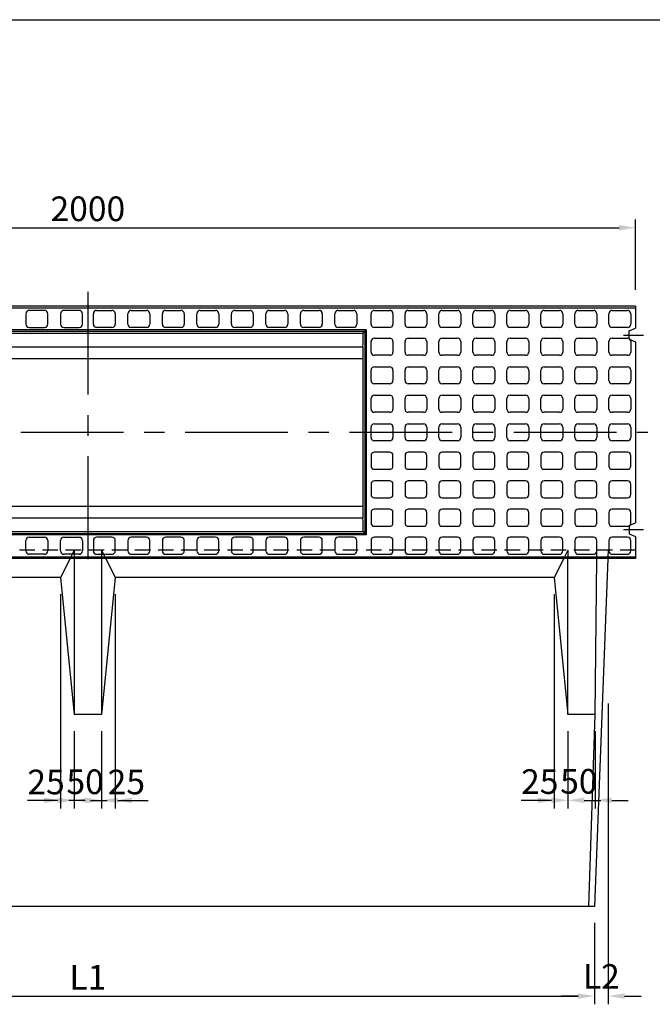
# Model space of a CAD drawing. Extents: x -101 to 16313, y -9766 to 5524.
# Drawn here: x 3649 to 4804, y -2628 to -831 of the extents above; entities that cross this region are included whole.
import ezdxf

# ---------------------------------------------------------------- set-up
doc = ezdxf.new("R2010")
doc.units = 0
doc.header["$LTSCALE"] = 150
doc.header["$MEASUREMENT"] = 0
for name, pattern in [('CENTER', [2, 1.25, -0.25, 0.25, -0.25]), ('DASHED', [0.75, 0.5, -0.25]), ('HIDDEN', [0.375, 0.25, -0.125])]:
    doc.linetypes.add(name, pattern=pattern)
doc.layers.get('Defpoints').update_dxf_attribs({"linetype": 'CONTINUOUS'})
for name, color, linetype in [('1HASEN', 5, 'CENTER'), ('HAIKIN', 2, 'CONTINUOUS'), ('HASEN', 4, 'HIDDEN'), ('SEIHIN', 3, 'CONTINUOUS'), ('SUNPOU', 1, 'CONTINUOUS'), ('点線', 4, 'DASHED')]:
    doc.layers.add(name, color=color, linetype=linetype)
doc.styles.get("Standard").update_dxf_attribs({"font": 'TXT.shx', "width": 0.8, "bigfont": 'BIGFONT.shx'})
doc.dimstyles.get("Standard").update_dxf_attribs({"dimtxt": 0.18, "dimasz": 0.18, "dimexe": 0.18, "dimexo": 0.0625, "dimgap": 0.09, "dimtad": 0, "dimtih": 1, "dimtoh": 1, "dimdec": 4, "dimzin": 0, "dimdsep": 46, "dimtxsty": 'STANDARD', "dimcen": 0.09, "dimadec": 0, "dimazin": 0, "dimtfac": 1, "dimtdec": 4, "dimtofl": 0, "dimtmove": 0, "dimatfit": 3, "dimfxl": 1, "dimtolj": 1, "dimtzin": 0, "dimarcsym": 0})

# ---------------------------------------------------------------- blocks, each defined once
blk = doc.blocks.new('SA3')
at = {"layer": 'HAIKIN'}
blk.add_line((0, 272), (383, 272), dxfattribs=at)
blk = doc.blocks.new('*D76')
at = {"layer": 'Defpoints', "color": 0, "transparency": 16777216}
for p in [(4773.8, -1210.8), (2773.8, -1354.2), (4773.8, -1354.2)]:
    blk.add_point(p, dxfattribs=at)
at = {"layer": 'SUNPOU', "color": 0, "lineweight": -2, "transparency": 16777216}
for p, q in [((2773.8, -1324.2), (2773.8, -1195.8)), ((4773.8, -1324.2), (4773.8, -1195.8)), ((2803.8, -1210.8), (4743.8, -1210.8))]:
    blk.add_line(p, q, dxfattribs=at)
at = {"layer": 'SUNPOU', "color": 0, "transparency": 16777216}
for points in [[(2803.8, -1205.8), (2803.8, -1215.8), (2773.8, -1210.8)], [(4743.8, -1205.8), (4743.8, -1215.8), (4773.8, -1210.8)]]:
    blk.add_solid(points, dxfattribs=at)
at = {"layer": 'SUNPOU', "color": 0, "transparency": 16777216, "insert": (3773.8, -1176.3), "char_height": 45, "attachment_point": 5}
blk.add_mtext('\\A1;2000', dxfattribs=at)
blk = doc.blocks.new('*D100')
at = {"layer": 'Defpoints', "color": 0, "transparency": 16777216}
for p in [(3748.8, -2099.2), (3798.8, -2099.2), (3798.8, -2255.7)]:
    blk.add_point(p, dxfattribs=at)
at = {"layer": 'SUNPOU', "color": 0, "lineweight": -2, "transparency": 16777216}
for p, q in [((3748.8, -2129.2), (3748.8, -2270.7)), ((3798.8, -2129.2), (3798.8, -2270.7)), ((3718.8, -2255.7), (3688.8, -2255.7)), ((3828.8, -2255.7), (3858.8, -2255.7))]:
    blk.add_line(p, q, dxfattribs=at)
at = {"layer": 'SUNPOU', "color": 0, "transparency": 16777216}
for points in [[(3718.8, -2250.7), (3718.8, -2260.7), (3748.8, -2255.7)], [(3828.8, -2250.7), (3828.8, -2260.7), (3798.8, -2255.7)]]:
    blk.add_solid(points, dxfattribs=at)
at = {"layer": 'SUNPOU', "color": 0, "transparency": 16777216, "insert": (3768.8, -2221.8), "char_height": 45, "attachment_point": 5}
blk.add_mtext('\\A1;50', dxfattribs=at)
blk = doc.blocks.new('*D101')
at = {"layer": 'Defpoints', "color": 0, "transparency": 16777216}
for p in [(3823.8, -1849.2), (3798.8, -2099.2), (3823.8, -2255.7)]:
    blk.add_point(p, dxfattribs=at)
at = {"layer": 'SUNPOU', "color": 0, "lineweight": -2, "transparency": 16777216}
for p, q in [((3823.8, -1879.2), (3823.8, -2270.7)), ((3798.8, -2129.2), (3798.8, -2270.7)), ((3768.8, -2255.7), (3738.8, -2255.7)), ((3853.8, -2255.7), (3883.8, -2255.7))]:
    blk.add_line(p, q, dxfattribs=at)
at = {"layer": 'SUNPOU', "color": 0, "transparency": 16777216}
for points in [[(3768.8, -2250.7), (3768.8, -2260.7), (3798.8, -2255.7)], [(3853.8, -2250.7), (3853.8, -2260.7), (3823.8, -2255.7)]]:
    blk.add_solid(points, dxfattribs=at)
at = {"layer": 'SUNPOU', "color": 0, "transparency": 16777216, "insert": (3844.1, -2222.2), "char_height": 45, "attachment_point": 5}
blk.add_mtext('\\A1;25', dxfattribs=at)
blk = doc.blocks.new('*D102')
at = {"layer": 'Defpoints', "color": 0, "transparency": 16777216}
for p in [(3723.8, -1849.2), (3748.8, -2099.2), (3723.8, -2255.7)]:
    blk.add_point(p, dxfattribs=at)
at = {"layer": 'SUNPOU', "color": 0, "lineweight": -2, "transparency": 16777216}
for p, q in [((3723.8, -1879.2), (3723.8, -2270.7)), ((3748.8, -2129.2), (3748.8, -2270.7)), ((3693.8, -2255.7), (3663.8, -2255.7)), ((3778.8, -2255.7), (3808.8, -2255.7))]:
    blk.add_line(p, q, dxfattribs=at)
at = {"layer": 'SUNPOU', "color": 0, "transparency": 16777216}
for points in [[(3693.8, -2250.7), (3693.8, -2260.7), (3723.8, -2255.7)], [(3778.8, -2250.7), (3778.8, -2260.7), (3748.8, -2255.7)]]:
    blk.add_solid(points, dxfattribs=at)
at = {"layer": 'SUNPOU', "color": 0, "transparency": 16777216, "insert": (3697.5, -2222.2), "char_height": 45, "attachment_point": 5}
blk.add_mtext('\\A1;25', dxfattribs=at)
blk = doc.blocks.new('*D103')
at = {"layer": 'Defpoints', "color": 0, "transparency": 16777216}
for p in [(4650.2, -2099.2), (4700.2, -2099.2), (4700.2, -2255.7)]:
    blk.add_point(p, dxfattribs=at)
at = {"layer": 'SUNPOU', "color": 0, "lineweight": -2, "transparency": 16777216}
for p, q in [((4650.2, -2129.2), (4650.2, -2270.7)), ((4700.2, -2129.2), (4700.2, -2270.7)), ((4620.2, -2255.7), (4590.2, -2255.7)), ((4730.2, -2255.7), (4760.2, -2255.7))]:
    blk.add_line(p, q, dxfattribs=at)
at = {"layer": 'SUNPOU', "color": 0, "transparency": 16777216}
for points in [[(4620.2, -2250.7), (4620.2, -2260.7), (4650.2, -2255.7)], [(4730.2, -2250.7), (4730.2, -2260.7), (4700.2, -2255.7)]]:
    blk.add_solid(points, dxfattribs=at)
at = {"layer": 'SUNPOU', "color": 0, "transparency": 16777216, "insert": (4670.2, -2221), "char_height": 45, "attachment_point": 5}
blk.add_mtext('\\A1;50', dxfattribs=at)
blk = doc.blocks.new('*D104')
at = {"layer": 'Defpoints', "color": 0, "transparency": 16777216}
for p in [(4625.2, -1849.2), (4650.2, -2099.2), (4625.2, -2255.7)]:
    blk.add_point(p, dxfattribs=at)
at = {"layer": 'SUNPOU', "color": 0, "lineweight": -2, "transparency": 16777216}
for p, q in [((4625.2, -1879.2), (4625.2, -2270.7)), ((4650.2, -2129.2), (4650.2, -2270.7)), ((4595.2, -2255.7), (4565.2, -2255.7)), ((4680.2, -2255.7), (4710.2, -2255.7))]:
    blk.add_line(p, q, dxfattribs=at)
at = {"layer": 'SUNPOU', "color": 0, "transparency": 16777216}
for points in [[(4595.2, -2250.7), (4595.2, -2260.7), (4625.2, -2255.7)], [(4680.2, -2250.7), (4680.2, -2260.7), (4650.2, -2255.7)]]:
    blk.add_solid(points, dxfattribs=at)
at = {"layer": 'SUNPOU', "color": 0, "transparency": 16777216, "insert": (4598.9, -2221.5), "char_height": 45, "attachment_point": 5}
blk.add_mtext('\\A1;25', dxfattribs=at)
blk = doc.blocks.new('*D105')
at = {"layer": 'Defpoints', "color": 0, "transparency": 16777216}
for p in [(2848.8, -2449.2), (4698.8, -2449.2), (4698.8, -2612.9)]:
    blk.add_point(p, dxfattribs=at)
at = {"layer": 'SUNPOU', "color": 0, "lineweight": -2, "transparency": 16777216}
for p, q in [((2848.8, -2479.2), (2848.8, -2627.9)), ((4698.8, -2479.2), (4698.8, -2627.9)), ((2878.8, -2612.9), (4668.8, -2612.9))]:
    blk.add_line(p, q, dxfattribs=at)
at = {"layer": 'SUNPOU', "color": 0, "transparency": 16777216}
for points in [[(2878.8, -2607.9), (2878.8, -2617.9), (2848.8, -2612.9)], [(4668.8, -2607.9), (4668.8, -2617.9), (4698.8, -2612.9)]]:
    blk.add_solid(points, dxfattribs=at)
at = {"layer": 'SUNPOU', "color": 0, "transparency": 16777216, "insert": (3773.8, -2578.4), "char_height": 45, "attachment_point": 5}
blk.add_mtext('\\A1;L1', dxfattribs=at)
blk = doc.blocks.new('*D107')
at = {"layer": 'Defpoints', "color": 0, "transparency": 16777216}
for p in [(4723.8, -2049.2), (4698.8, -2449.2), (4698.8, -2612.9)]:
    blk.add_point(p, dxfattribs=at)
at = {"layer": 'SUNPOU', "color": 0, "lineweight": -2, "transparency": 16777216}
for p, q in [((4723.8, -2079.2), (4723.8, -2627.9)), ((4698.8, -2479.2), (4698.8, -2627.9)), ((4668.8, -2612.9), (4638.8, -2612.9)), ((4753.8, -2612.9), (4783.8, -2612.9))]:
    blk.add_line(p, q, dxfattribs=at)
at = {"layer": 'SUNPOU', "color": 0, "transparency": 16777216}
for points in [[(4668.8, -2607.9), (4668.8, -2617.9), (4698.8, -2612.9)], [(4753.8, -2607.9), (4753.8, -2617.9), (4723.8, -2612.9)]]:
    blk.add_solid(points, dxfattribs=at)
at = {"layer": 'SUNPOU', "color": 0, "transparency": 16777216, "insert": (4711.3, -2577.1), "char_height": 45, "attachment_point": 5}
blk.add_mtext('\\A1;L2', dxfattribs=at)

msp = doc.modelspace()

# ---------------------------------------------------------------- linework, layer by layer
at = {"layer": '1HASEN'}
for p, q in [((3773.84, -1327.91), (3773.84, -1840.45)), ((2751.35, -1584.18), (4796.33, -1584.18))]:
    msp.add_line(p, q, dxfattribs=at)
at = {"layer": '1HASEN', "ltscale": 40}
for p, q in [((4751.71, -1406.68), (4788.1, -1406.68)), ((4751.71, -1761.68), (4788.1, -1761.68))]:
    msp.add_line(p, q, dxfattribs=at)
at = {"layer": 'HASEN', "ltscale": 0.75}
msp.add_line((4773.84, -1799.18), (2773.84, -1799.18), dxfattribs=at)
at = {"layer": 'SEIHIN', "ltscale": 40}
for p, q in [((4773.84, -1354.18), (2773.84, -1354.18)), ((4773.84, -1354.18), (4773.84, -1394.18)), ((3267.96, -1399.33), (4279.72, -1399.33)), ((4276.4, -1403.48), (4279.72, -1399.33)), ((4279.72, -1399.33), (4279.72, -1769.03)), ((4761.84, -1399.18), (4773.84, -1394.18)), ((4761.84, -1414.18), (4761.84, -1399.18)), ((3271.28, -1403.48), (4276.4, -1403.48)), ((4761.84, -1414.18), (4773.84, -1419.18)), ((4773.84, -1419.18), (4773.84, -1749.18)), ((3271.84, -1428.18), (4275.84, -1428.18)), ((4275.84, -1428.18), (4275.84, -1740.18)), ((3271.84, -1449.18), (4275.84, -1449.18)), ((3271.84, -1719.18), (4275.84, -1719.18)), ((3271.84, -1740.18), (4275.84, -1740.18)), ((4761.84, -1754.18), (4773.84, -1749.18)), ((4761.84, -1754.18), (4761.84, -1769.18)), ((3267.96, -1769.03), (4279.72, -1769.03)), ((3271.28, -1764.88), (4276.4, -1764.88)), ((4276.4, -1764.88), (4279.72, -1769.03)), ((4761.84, -1769.18), (4773.84, -1774.18)), ((4773.84, -1774.18), (4773.84, -1814.18)), ((4773.84, -1814.18), (2773.84, -1814.18)), ((3741.34, -1814.18), (3723.84, -1849.18)), ((3748.84, -1814.18), (3748.84, -2099.18)), ((3798.84, -1814.18), (3798.84, -2099.18)), ((3806.34, -1814.18), (3823.84, -1849.18)), ((4642.73, -1814.18), (4625.23, -1849.18)), ((4650.23, -2099.18), (4650.23, -1814.18)), ((4723.26, -1814.18), (4698.84, -2449.18)), ((4700.23, -2099.18), (4702.99, -1814.18)), ((3723.84, -1849.18), (2922.45, -1849.18)), ((3723.84, -1849.18), (3748.84, -2099.18)), ((3823.84, -1849.18), (3798.84, -2099.18)), ((4625.23, -1849.18), (3823.84, -1849.18)), ((4625.23, -1849.18), (4650.23, -2099.18)), ((3798.84, -2099.18), (3748.84, -2099.18)), ((4700.23, -2099.18), (4650.23, -2099.18)), ((4688.34, -2449.18), (4700.23, -2099.18)), ((4698.84, -2449.18), (2848.84, -2449.18))]:
    msp.add_line(p, q, dxfattribs=at)
for centre, start, end in [((3934.29, -1408.08), 356.63207, 0.77035), ((3934.29, -1760.28), 359.22965, 3.36793)]:
    msp.add_arc(centre, 342.14, start, end, dxfattribs=at)
at = {"layer": 'SUNPOU', "ltscale": 40}
for p, q in [((2773.84, -1357.18), (4773.84, -1357.18)), ((3694.84, -1361.68), (3666.84, -1361.68)), ((3757.84, -1361.68), (3729.84, -1361.68)), ((3789.84, -1361.68), (3817.84, -1361.68)), ((3852.84, -1361.68), (3880.84, -1361.68)), ((3915.84, -1361.68), (3943.84, -1361.68)), ((3978.84, -1361.68), (4006.84, -1361.68)), ((4041.84, -1361.68), (4069.84, -1361.68)), ((4104.84, -1361.68), (4132.84, -1361.68)), ((4167.84, -1361.68), (4195.84, -1361.68)), ((4230.84, -1361.68), (4258.84, -1361.68)), ((4296.84, -1361.68), (4324.84, -1361.68)), ((4358.84, -1361.68), (4386.84, -1361.68)), ((4420.84, -1361.68), (4448.84, -1361.68)), ((4482.84, -1361.68), (4510.84, -1361.68)), ((4544.84, -1361.68), (4572.84, -1361.68)), ((4606.84, -1361.68), (4634.84, -1361.68)), ((4668.84, -1361.68), (4696.84, -1361.68)), ((4730.84, -1361.68), (4758.84, -1361.68)), ((3660.84, -1367.68), (3660.84, -1386.68)), ((3700.84, -1386.68), (3700.84, -1367.68)), ((3723.84, -1367.68), (3723.84, -1386.68)), ((3763.84, -1386.68), (3763.84, -1367.68)), ((3783.84, -1386.68), (3783.84, -1367.68)), ((3823.84, -1367.68), (3823.84, -1386.68)), ((3846.84, -1386.68), (3846.84, -1367.68)), ((3886.84, -1367.68), (3886.84, -1386.68)), ((3909.84, -1386.68), (3909.84, -1367.68)), ((3949.84, -1367.68), (3949.84, -1386.68)), ((3972.84, -1386.68), (3972.84, -1367.68)), ((4012.84, -1367.68), (4012.84, -1386.68)), ((4035.84, -1386.68), (4035.84, -1367.68)), ((4075.84, -1367.68), (4075.84, -1386.68)), ((4098.84, -1386.68), (4098.84, -1367.68)), ((4138.84, -1367.68), (4138.84, -1386.68)), ((4161.84, -1386.68), (4161.84, -1367.68)), ((4201.84, -1367.68), (4201.84, -1386.68)), ((4224.84, -1386.68), (4224.84, -1367.68)), ((4264.84, -1367.68), (4264.84, -1386.68)), ((4290.84, -1386.68), (4290.84, -1367.68)), ((4330.84, -1367.68), (4330.84, -1386.68)), ((4352.84, -1386.68), (4352.84, -1367.68)), ((4392.84, -1367.68), (4392.84, -1386.68)), ((4414.84, -1386.68), (4414.84, -1367.68)), ((4454.84, -1367.68), (4454.84, -1386.68)), ((4476.84, -1386.68), (4476.84, -1367.68)), ((4516.84, -1367.68), (4516.84, -1386.68)), ((4538.84, -1386.68), (4538.84, -1367.68)), ((4578.84, -1367.68), (4578.84, -1386.68)), ((4600.84, -1386.68), (4600.84, -1367.68)), ((4640.84, -1367.68), (4640.84, -1386.68)), ((4662.84, -1386.68), (4662.84, -1367.68)), ((4702.84, -1367.68), (4702.84, -1386.68)), ((4724.84, -1386.68), (4724.84, -1367.68)), ((4764.84, -1367.68), (4764.84, -1386.68)), ((4281.72, -1397.33), (3265.96, -1397.33)), ((3666.84, -1392.68), (3694.84, -1392.68)), ((3729.84, -1392.68), (3757.84, -1392.68)), ((3817.84, -1392.68), (3789.84, -1392.68)), ((3880.84, -1392.68), (3852.84, -1392.68)), ((3943.84, -1392.68), (3915.84, -1392.68)), ((4006.84, -1392.68), (3978.84, -1392.68)), ((4069.84, -1392.68), (4041.84, -1392.68)), ((4132.84, -1392.68), (4104.84, -1392.68)), ((4195.84, -1392.68), (4167.84, -1392.68)), ((4258.84, -1392.68), (4230.84, -1392.68)), ((4279.72, -1399.33), (4281.72, -1397.33)), ((4281.72, -1397.33), (4281.72, -1771.03)), ((4324.84, -1392.68), (4296.84, -1392.68)), ((4386.84, -1392.68), (4358.84, -1392.68)), ((4448.84, -1392.68), (4420.84, -1392.68)), ((4510.84, -1392.68), (4482.84, -1392.68)), ((4572.84, -1392.68), (4544.84, -1392.68)), ((4634.84, -1392.68), (4606.84, -1392.68)), ((4696.84, -1392.68), (4668.84, -1392.68)), ((4758.84, -1392.68), (4730.84, -1392.68)), ((4290.84, -1437.68), (4290.84, -1418.68)), ((4296.84, -1412.68), (4324.84, -1412.68)), ((4330.84, -1418.68), (4330.84, -1437.68)), ((4352.84, -1437.68), (4352.84, -1418.68)), ((4358.84, -1412.68), (4386.84, -1412.68)), ((4392.84, -1418.68), (4392.84, -1437.68)), ((4414.84, -1437.68), (4414.84, -1418.68)), ((4420.84, -1412.68), (4448.84, -1412.68)), ((4454.84, -1418.68), (4454.84, -1437.68)), ((4476.84, -1437.68), (4476.84, -1418.68)), ((4482.84, -1412.68), (4510.84, -1412.68)), ((4516.84, -1418.68), (4516.84, -1437.68)), ((4538.84, -1437.68), (4538.84, -1418.68)), ((4544.84, -1412.68), (4572.84, -1412.68)), ((4578.84, -1418.68), (4578.84, -1437.68)), ((4600.84, -1437.68), (4600.84, -1418.68)), ((4606.84, -1412.68), (4634.84, -1412.68)), ((4640.84, -1418.68), (4640.84, -1437.68)), ((4662.84, -1437.68), (4662.84, -1418.68)), ((4668.84, -1412.68), (4696.84, -1412.68)), ((4702.84, -1418.68), (4702.84, -1437.68)), ((4724.84, -1437.68), (4724.84, -1418.68)), ((4730.84, -1412.68), (4758.84, -1412.68)), ((4764.84, -1418.68), (4764.84, -1437.68)), ((4324.84, -1443.68), (4296.84, -1443.68)), ((4386.84, -1443.68), (4358.84, -1443.68)), ((4448.84, -1443.68), (4420.84, -1443.68)), ((4510.84, -1443.68), (4482.84, -1443.68)), ((4572.84, -1443.68), (4544.84, -1443.68)), ((4634.84, -1443.68), (4606.84, -1443.68)), ((4696.84, -1443.68), (4668.84, -1443.68)), ((4758.84, -1443.68), (4730.84, -1443.68)), ((4290.84, -1489.68), (4290.84, -1470.68)), ((4296.84, -1464.68), (4324.84, -1464.68)), ((4330.84, -1470.68), (4330.84, -1489.68)), ((4352.84, -1489.68), (4352.84, -1470.68)), ((4358.84, -1464.68), (4386.84, -1464.68)), ((4392.84, -1470.68), (4392.84, -1489.68)), ((4414.84, -1489.68), (4414.84, -1470.68)), ((4420.84, -1464.68), (4448.84, -1464.68)), ((4454.84, -1470.68), (4454.84, -1489.68)), ((4476.84, -1489.68), (4476.84, -1470.68)), ((4482.84, -1464.68), (4510.84, -1464.68)), ((4516.84, -1470.68), (4516.84, -1489.68)), ((4538.84, -1489.68), (4538.84, -1470.68)), ((4544.84, -1464.68), (4572.84, -1464.68)), ((4578.84, -1470.68), (4578.84, -1489.68)), ((4600.84, -1489.68), (4600.84, -1470.68)), ((4606.84, -1464.68), (4634.84, -1464.68)), ((4640.84, -1470.68), (4640.84, -1489.68)), ((4662.84, -1489.68), (4662.84, -1470.68)), ((4668.84, -1464.68), (4696.84, -1464.68)), ((4702.84, -1470.68), (4702.84, -1489.68)), ((4724.84, -1489.68), (4724.84, -1470.68)), ((4730.84, -1464.68), (4758.84, -1464.68)), ((4764.84, -1470.68), (4764.84, -1489.68)), ((4324.84, -1495.68), (4296.84, -1495.68)), ((4386.84, -1495.68), (4358.84, -1495.68)), ((4448.84, -1495.68), (4420.84, -1495.68)), ((4510.84, -1495.68), (4482.84, -1495.68)), ((4572.84, -1495.68), (4544.84, -1495.68)), ((4634.84, -1495.68), (4606.84, -1495.68)), ((4696.84, -1495.68), (4668.84, -1495.68)), ((4758.84, -1495.68), (4730.84, -1495.68)), ((4290.84, -1541.68), (4290.84, -1522.68)), ((4296.84, -1516.68), (4324.84, -1516.68)), ((4330.84, -1522.68), (4330.84, -1541.68)), ((4352.84, -1541.68), (4352.84, -1522.68)), ((4358.84, -1516.68), (4386.84, -1516.68)), ((4392.84, -1522.68), (4392.84, -1541.68)), ((4414.84, -1541.68), (4414.84, -1522.68)), ((4420.84, -1516.68), (4448.84, -1516.68)), ((4454.84, -1522.68), (4454.84, -1541.68)), ((4476.84, -1541.68), (4476.84, -1522.68)), ((4482.84, -1516.68), (4510.84, -1516.68)), ((4516.84, -1522.68), (4516.84, -1541.68)), ((4538.84, -1541.68), (4538.84, -1522.68)), ((4544.84, -1516.68), (4572.84, -1516.68)), ((4578.84, -1522.68), (4578.84, -1541.68)), ((4600.84, -1541.68), (4600.84, -1522.68)), ((4606.84, -1516.68), (4634.84, -1516.68)), ((4640.84, -1522.68), (4640.84, -1541.68)), ((4662.84, -1541.68), (4662.84, -1522.68)), ((4668.84, -1516.68), (4696.84, -1516.68)), ((4702.84, -1522.68), (4702.84, -1541.68)), ((4724.84, -1541.68), (4724.84, -1522.68)), ((4730.84, -1516.68), (4758.84, -1516.68)), ((4764.84, -1522.68), (4764.84, -1541.68)), ((4324.84, -1547.68), (4296.84, -1547.68)), ((4386.84, -1547.68), (4358.84, -1547.68)), ((4448.84, -1547.68), (4420.84, -1547.68)), ((4510.84, -1547.68), (4482.84, -1547.68)), ((4572.84, -1547.68), (4544.84, -1547.68)), ((4634.84, -1547.68), (4606.84, -1547.68)), ((4696.84, -1547.68), (4668.84, -1547.68)), ((4758.84, -1547.68), (4730.84, -1547.68)), ((4290.84, -1593.68), (4290.84, -1574.68)), ((4296.84, -1568.68), (4324.84, -1568.68)), ((4330.84, -1574.68), (4330.84, -1593.68)), ((4352.84, -1593.68), (4352.84, -1574.68)), ((4358.84, -1568.68), (4386.84, -1568.68)), ((4392.84, -1574.68), (4392.84, -1593.68)), ((4414.84, -1593.68), (4414.84, -1574.68)), ((4420.84, -1568.68), (4448.84, -1568.68)), ((4454.84, -1574.68), (4454.84, -1593.68)), ((4476.84, -1593.68), (4476.84, -1574.68)), ((4482.84, -1568.68), (4510.84, -1568.68)), ((4516.84, -1574.68), (4516.84, -1593.68)), ((4538.84, -1593.68), (4538.84, -1574.68)), ((4544.84, -1568.68), (4572.84, -1568.68)), ((4578.84, -1574.68), (4578.84, -1593.68)), ((4600.84, -1593.68), (4600.84, -1574.68)), ((4606.84, -1568.68), (4634.84, -1568.68)), ((4640.84, -1574.68), (4640.84, -1593.68)), ((4662.84, -1593.68), (4662.84, -1574.68)), ((4668.84, -1568.68), (4696.84, -1568.68)), ((4702.84, -1574.68), (4702.84, -1593.68)), ((4724.84, -1593.68), (4724.84, -1574.68)), ((4730.84, -1568.68), (4758.84, -1568.68)), ((4764.84, -1574.68), (4764.84, -1593.68)), ((4324.84, -1599.68), (4296.84, -1599.68)), ((4386.84, -1599.68), (4358.84, -1599.68)), ((4448.84, -1599.68), (4420.84, -1599.68)), ((4510.84, -1599.68), (4482.84, -1599.68)), ((4572.84, -1599.68), (4544.84, -1599.68)), ((4634.84, -1599.68), (4606.84, -1599.68)), ((4696.84, -1599.68), (4668.84, -1599.68)), ((4758.84, -1599.68), (4730.84, -1599.68)), ((4290.84, -1626.68), (4290.84, -1645.68)), ((4324.84, -1620.68), (4296.84, -1620.68)), ((4330.84, -1645.68), (4330.84, -1626.68)), ((4352.84, -1626.68), (4352.84, -1645.68)), ((4386.84, -1620.68), (4358.84, -1620.68)), ((4392.84, -1645.68), (4392.84, -1626.68)), ((4414.84, -1626.68), (4414.84, -1645.68)), ((4448.84, -1620.68), (4420.84, -1620.68)), ((4454.84, -1645.68), (4454.84, -1626.68)), ((4476.84, -1626.68), (4476.84, -1645.68)), ((4510.84, -1620.68), (4482.84, -1620.68)), ((4516.84, -1645.68), (4516.84, -1626.68)), ((4538.84, -1626.68), (4538.84, -1645.68)), ((4572.84, -1620.68), (4544.84, -1620.68)), ((4578.84, -1645.68), (4578.84, -1626.68)), ((4600.84, -1626.68), (4600.84, -1645.68)), ((4634.84, -1620.68), (4606.84, -1620.68)), ((4640.84, -1645.68), (4640.84, -1626.68)), ((4662.84, -1626.68), (4662.84, -1645.68)), ((4696.84, -1620.68), (4668.84, -1620.68)), ((4702.84, -1645.68), (4702.84, -1626.68)), ((4724.84, -1626.68), (4724.84, -1645.68)), ((4758.84, -1620.68), (4730.84, -1620.68)), ((4764.84, -1645.68), (4764.84, -1626.68)), ((4296.84, -1651.68), (4324.84, -1651.68)), ((4358.84, -1651.68), (4386.84, -1651.68)), ((4420.84, -1651.68), (4448.84, -1651.68)), ((4482.84, -1651.68), (4510.84, -1651.68)), ((4544.84, -1651.68), (4572.84, -1651.68)), ((4606.84, -1651.68), (4634.84, -1651.68)), ((4668.84, -1651.68), (4696.84, -1651.68)), ((4730.84, -1651.68), (4758.84, -1651.68)), ((4290.84, -1678.68), (4290.84, -1697.68)), ((4324.84, -1672.68), (4296.84, -1672.68)), ((4330.84, -1697.68), (4330.84, -1678.68)), ((4352.84, -1678.68), (4352.84, -1697.68)), ((4386.84, -1672.68), (4358.84, -1672.68)), ((4392.84, -1697.68), (4392.84, -1678.68)), ((4414.84, -1678.68), (4414.84, -1697.68)), ((4448.84, -1672.68), (4420.84, -1672.68)), ((4454.84, -1697.68), (4454.84, -1678.68)), ((4476.84, -1678.68), (4476.84, -1697.68)), ((4510.84, -1672.68), (4482.84, -1672.68)), ((4516.84, -1697.68), (4516.84, -1678.68)), ((4538.84, -1678.68), (4538.84, -1697.68)), ((4572.84, -1672.68), (4544.84, -1672.68)), ((4578.84, -1697.68), (4578.84, -1678.68)), ((4600.84, -1678.68), (4600.84, -1697.68)), ((4634.84, -1672.68), (4606.84, -1672.68)), ((4640.84, -1697.68), (4640.84, -1678.68)), ((4662.84, -1678.68), (4662.84, -1697.68)), ((4696.84, -1672.68), (4668.84, -1672.68)), ((4702.84, -1697.68), (4702.84, -1678.68)), ((4724.84, -1678.68), (4724.84, -1697.68)), ((4758.84, -1672.68), (4730.84, -1672.68)), ((4764.84, -1697.68), (4764.84, -1678.68)), ((4296.84, -1703.68), (4324.84, -1703.68)), ((4358.84, -1703.68), (4386.84, -1703.68)), ((4420.84, -1703.68), (4448.84, -1703.68)), ((4482.84, -1703.68), (4510.84, -1703.68)), ((4544.84, -1703.68), (4572.84, -1703.68)), ((4606.84, -1703.68), (4634.84, -1703.68)), ((4668.84, -1703.68), (4696.84, -1703.68)), ((4730.84, -1703.68), (4758.84, -1703.68)), ((4324.84, -1724.68), (4296.84, -1724.68)), ((4386.84, -1724.68), (4358.84, -1724.68)), ((4448.84, -1724.68), (4420.84, -1724.68)), ((4510.84, -1724.68), (4482.84, -1724.68)), ((4572.84, -1724.68), (4544.84, -1724.68)), ((4634.84, -1724.68), (4606.84, -1724.68)), ((4696.84, -1724.68), (4668.84, -1724.68)), ((4758.84, -1724.68), (4730.84, -1724.68)), ((4290.84, -1730.68), (4290.84, -1749.68)), ((4330.84, -1749.68), (4330.84, -1730.68)), ((4352.84, -1730.68), (4352.84, -1749.68)), ((4392.84, -1749.68), (4392.84, -1730.68)), ((4414.84, -1730.68), (4414.84, -1749.68)), ((4454.84, -1749.68), (4454.84, -1730.68)), ((4476.84, -1730.68), (4476.84, -1749.68)), ((4516.84, -1749.68), (4516.84, -1730.68)), ((4538.84, -1730.68), (4538.84, -1749.68)), ((4578.84, -1749.68), (4578.84, -1730.68)), ((4600.84, -1730.68), (4600.84, -1749.68)), ((4640.84, -1749.68), (4640.84, -1730.68)), ((4662.84, -1730.68), (4662.84, -1749.68)), ((4702.84, -1749.68), (4702.84, -1730.68)), ((4724.84, -1730.68), (4724.84, -1749.68)), ((4764.84, -1749.68), (4764.84, -1730.68)), ((4296.84, -1755.68), (4324.84, -1755.68)), ((4358.84, -1755.68), (4386.84, -1755.68)), ((4420.84, -1755.68), (4448.84, -1755.68)), ((4482.84, -1755.68), (4510.84, -1755.68)), ((4544.84, -1755.68), (4572.84, -1755.68)), ((4606.84, -1755.68), (4634.84, -1755.68)), ((4668.84, -1755.68), (4696.84, -1755.68)), ((4730.84, -1755.68), (4758.84, -1755.68)), ((4281.72, -1771.03), (3265.96, -1771.03)), ((3666.84, -1775.68), (3694.84, -1775.68)), ((3729.84, -1775.68), (3757.84, -1775.68)), ((3817.84, -1775.68), (3789.84, -1775.68)), ((3880.84, -1775.68), (3852.84, -1775.68)), ((3943.84, -1775.68), (3915.84, -1775.68)), ((4006.84, -1775.68), (3978.84, -1775.68)), ((4069.84, -1775.68), (4041.84, -1775.68)), ((4132.84, -1775.68), (4104.84, -1775.68)), ((4195.84, -1775.68), (4167.84, -1775.68)), ((4258.84, -1775.68), (4230.84, -1775.68)), ((4279.72, -1769.03), (4281.72, -1771.03)), ((4324.84, -1775.68), (4296.84, -1775.68)), ((4386.84, -1775.68), (4358.84, -1775.68)), ((4448.84, -1775.68), (4420.84, -1775.68)), ((4510.84, -1775.68), (4482.84, -1775.68)), ((4572.84, -1775.68), (4544.84, -1775.68)), ((4634.84, -1775.68), (4606.84, -1775.68)), ((4696.84, -1775.68), (4668.84, -1775.68)), ((4758.84, -1775.68), (4730.84, -1775.68)), ((3660.84, -1800.68), (3660.84, -1781.68)), ((3700.84, -1781.68), (3700.84, -1800.68)), ((3723.84, -1800.68), (3723.84, -1781.68)), ((3763.84, -1781.68), (3763.84, -1800.68)), ((3783.84, -1781.68), (3783.84, -1800.68)), ((3823.84, -1800.68), (3823.84, -1781.68)), ((3846.84, -1781.68), (3846.84, -1800.68)), ((3886.84, -1800.68), (3886.84, -1781.68)), ((3909.84, -1781.68), (3909.84, -1800.68)), ((3949.84, -1800.68), (3949.84, -1781.68)), ((3972.84, -1781.68), (3972.84, -1800.68)), ((4012.84, -1800.68), (4012.84, -1781.68)), ((4035.84, -1781.68), (4035.84, -1800.68)), ((4075.84, -1800.68), (4075.84, -1781.68)), ((4098.84, -1781.68), (4098.84, -1800.68)), ((4138.84, -1800.68), (4138.84, -1781.68)), ((4161.84, -1781.68), (4161.84, -1800.68)), ((4201.84, -1800.68), (4201.84, -1781.68)), ((4224.84, -1781.68), (4224.84, -1800.68)), ((4264.84, -1800.68), (4264.84, -1781.68)), ((4290.84, -1781.68), (4290.84, -1800.68)), ((4330.84, -1800.68), (4330.84, -1781.68)), ((4352.84, -1781.68), (4352.84, -1800.68)), ((4392.84, -1800.68), (4392.84, -1781.68)), ((4414.84, -1781.68), (4414.84, -1800.68)), ((4454.84, -1800.68), (4454.84, -1781.68)), ((4476.84, -1781.68), (4476.84, -1800.68)), ((4516.84, -1800.68), (4516.84, -1781.68)), ((4538.84, -1781.68), (4538.84, -1800.68)), ((4578.84, -1800.68), (4578.84, -1781.68)), ((4600.84, -1781.68), (4600.84, -1800.68)), ((4640.84, -1800.68), (4640.84, -1781.68)), ((4662.84, -1781.68), (4662.84, -1800.68)), ((4702.84, -1800.68), (4702.84, -1781.68)), ((4724.84, -1781.68), (4724.84, -1800.68)), ((4764.84, -1800.68), (4764.84, -1781.68)), ((2773.84, -1811.18), (4773.84, -1811.18)), ((3694.84, -1806.68), (3666.84, -1806.68)), ((3757.84, -1806.68), (3729.84, -1806.68)), ((3789.84, -1806.68), (3817.84, -1806.68)), ((3852.84, -1806.68), (3880.84, -1806.68)), ((3915.84, -1806.68), (3943.84, -1806.68)), ((3978.84, -1806.68), (4006.84, -1806.68)), ((4041.84, -1806.68), (4069.84, -1806.68)), ((4104.84, -1806.68), (4132.84, -1806.68)), ((4167.84, -1806.68), (4195.84, -1806.68)), ((4230.84, -1806.68), (4258.84, -1806.68)), ((4296.84, -1806.68), (4324.84, -1806.68)), ((4358.84, -1806.68), (4386.84, -1806.68)), ((4420.84, -1806.68), (4448.84, -1806.68)), ((4482.84, -1806.68), (4510.84, -1806.68)), ((4544.84, -1806.68), (4572.84, -1806.68)), ((4606.84, -1806.68), (4634.84, -1806.68)), ((4668.84, -1806.68), (4696.84, -1806.68)), ((4730.84, -1806.68), (4758.84, -1806.68))]:
    msp.add_line(p, q, dxfattribs=at)
for centre, start, end in [((3666.84, -1367.68), 90, 180), ((3694.84, -1367.68), 0, 90), ((3729.84, -1367.68), 90, 180), ((3757.84, -1367.68), 0, 90), ((3789.84, -1367.68), 90, 180), ((3817.84, -1367.68), 0, 90), ((3852.84, -1367.68), 90, 180), ((3880.84, -1367.68), 0, 90), ((3915.84, -1367.68), 90, 180), ((3943.84, -1367.68), 0, 90), ((3978.84, -1367.68), 90, 180), ((4006.84, -1367.68), 0, 90), ((4041.84, -1367.68), 90, 180), ((4069.84, -1367.68), 0, 90), ((4104.84, -1367.68), 90, 180), ((4132.84, -1367.68), 0, 90), ((4167.84, -1367.68), 90, 180), ((4195.84, -1367.68), 0, 90), ((4230.84, -1367.68), 90, 180), ((4258.84, -1367.68), 0, 90), ((4296.84, -1367.68), 90, 180), ((4324.84, -1367.68), 0, 90), ((4358.84, -1367.68), 90, 180), ((4386.84, -1367.68), 0, 90), ((4420.84, -1367.68), 90, 180), ((4448.84, -1367.68), 0, 90), ((4482.84, -1367.68), 90, 180), ((4510.84, -1367.68), 0, 90), ((4544.84, -1367.68), 90, 180), ((4572.84, -1367.68), 0, 90), ((4606.84, -1367.68), 90, 180), ((4634.84, -1367.68), 0, 90), ((4668.84, -1367.68), 90, 180), ((4696.84, -1367.68), 0, 90), ((4730.84, -1367.68), 90, 180), ((4758.84, -1367.68), 0, 90), ((3666.84, -1386.68), 180, 270), ((3694.84, -1386.68), 270, 0), ((3729.84, -1386.68), 180, 270), ((3757.84, -1386.68), 270, 0), ((3789.84, -1386.68), 180, 270), ((3817.84, -1386.68), 270, 0), ((3852.84, -1386.68), 180, 270), ((3880.84, -1386.68), 270, 0), ((3915.84, -1386.68), 180, 270), ((3943.84, -1386.68), 270, 0), ((3978.84, -1386.68), 180, 270), ((4006.84, -1386.68), 270, 0), ((4041.84, -1386.68), 180, 270), ((4069.84, -1386.68), 270, 0), ((4104.84, -1386.68), 180, 270), ((4132.84, -1386.68), 270, 0), ((4167.84, -1386.68), 180, 270), ((4195.84, -1386.68), 270, 0), ((4230.84, -1386.68), 180, 270), ((4258.84, -1386.68), 270, 0), ((4296.84, -1386.68), 180, 270), ((4324.84, -1386.68), 270, 0), ((4358.84, -1386.68), 180, 270), ((4386.84, -1386.68), 270, 0), ((4420.84, -1386.68), 180, 270), ((4448.84, -1386.68), 270, 0), ((4482.84, -1386.68), 180, 270), ((4510.84, -1386.68), 270, 0), ((4544.84, -1386.68), 180, 270), ((4572.84, -1386.68), 270, 0), ((4606.84, -1386.68), 180, 270), ((4634.84, -1386.68), 270, 0), ((4668.84, -1386.68), 180, 270), ((4696.84, -1386.68), 270, 0), ((4730.84, -1386.68), 180, 270), ((4758.84, -1386.68), 270, 0), ((4296.84, -1418.68), 90, 180), ((4324.84, -1418.68), 0, 90), ((4358.84, -1418.68), 90, 180), ((4386.84, -1418.68), 0, 90), ((4420.84, -1418.68), 90, 180), ((4448.84, -1418.68), 0, 90), ((4482.84, -1418.68), 90, 180), ((4510.84, -1418.68), 0, 90), ((4544.84, -1418.68), 90, 180), ((4572.84, -1418.68), 0, 90), ((4606.84, -1418.68), 90, 180), ((4634.84, -1418.68), 0, 90), ((4668.84, -1418.68), 90, 180), ((4696.84, -1418.68), 0, 90), ((4730.84, -1418.68), 90, 180), ((4758.84, -1418.68), 0, 90), ((4296.84, -1437.68), 180, 270), ((4324.84, -1437.68), 270, 0), ((4358.84, -1437.68), 180, 270), ((4386.84, -1437.68), 270, 0), ((4420.84, -1437.68), 180, 270), ((4448.84, -1437.68), 270, 0), ((4482.84, -1437.68), 180, 270), ((4510.84, -1437.68), 270, 0), ((4544.84, -1437.68), 180, 270), ((4572.84, -1437.68), 270, 0), ((4606.84, -1437.68), 180, 270), ((4634.84, -1437.68), 270, 0), ((4668.84, -1437.68), 180, 270), ((4696.84, -1437.68), 270, 0), ((4730.84, -1437.68), 180, 270), ((4758.84, -1437.68), 270, 0), ((4296.84, -1470.68), 90, 180), ((4324.84, -1470.68), 0, 90), ((4358.84, -1470.68), 90, 180), ((4386.84, -1470.68), 0, 90), ((4420.84, -1470.68), 90, 180), ((4448.84, -1470.68), 0, 90), ((4482.84, -1470.68), 90, 180), ((4510.84, -1470.68), 0, 90), ((4544.84, -1470.68), 90, 180), ((4572.84, -1470.68), 0, 90), ((4606.84, -1470.68), 90, 180), ((4634.84, -1470.68), 0, 90), ((4668.84, -1470.68), 90, 180), ((4696.84, -1470.68), 0, 90), ((4730.84, -1470.68), 90, 180), ((4758.84, -1470.68), 0, 90), ((4296.84, -1489.68), 180, 270), ((4324.84, -1489.68), 270, 0), ((4358.84, -1489.68), 180, 270), ((4386.84, -1489.68), 270, 0), ((4420.84, -1489.68), 180, 270), ((4448.84, -1489.68), 270, 0), ((4482.84, -1489.68), 180, 270), ((4510.84, -1489.68), 270, 0), ((4544.84, -1489.68), 180, 270), ((4572.84, -1489.68), 270, 0), ((4606.84, -1489.68), 180, 270), ((4634.84, -1489.68), 270, 0), ((4668.84, -1489.68), 180, 270), ((4696.84, -1489.68), 270, 0), ((4730.84, -1489.68), 180, 270), ((4758.84, -1489.68), 270, 0), ((4296.84, -1522.68), 90, 180), ((4324.84, -1522.68), 0, 90), ((4358.84, -1522.68), 90, 180), ((4386.84, -1522.68), 0, 90), ((4420.84, -1522.68), 90, 180), ((4448.84, -1522.68), 0, 90), ((4482.84, -1522.68), 90, 180), ((4510.84, -1522.68), 0, 90), ((4544.84, -1522.68), 90, 180), ((4572.84, -1522.68), 0, 90), ((4606.84, -1522.68), 90, 180), ((4634.84, -1522.68), 0, 90), ((4668.84, -1522.68), 90, 180), ((4696.84, -1522.68), 0, 90), ((4730.84, -1522.68), 90, 180), ((4758.84, -1522.68), 0, 90), ((4296.84, -1541.68), 180, 270), ((4324.84, -1541.68), 270, 0), ((4358.84, -1541.68), 180, 270), ((4386.84, -1541.68), 270, 0), ((4420.84, -1541.68), 180, 270), ((4448.84, -1541.68), 270, 0), ((4482.84, -1541.68), 180, 270), ((4510.84, -1541.68), 270, 0), ((4544.84, -1541.68), 180, 270), ((4572.84, -1541.68), 270, 0), ((4606.84, -1541.68), 180, 270), ((4634.84, -1541.68), 270, 0), ((4668.84, -1541.68), 180, 270), ((4696.84, -1541.68), 270, 0), ((4730.84, -1541.68), 180, 270), ((4758.84, -1541.68), 270, 0), ((4296.84, -1574.68), 90, 180), ((4324.84, -1574.68), 0, 90), ((4358.84, -1574.68), 90, 180), ((4386.84, -1574.68), 0, 90), ((4420.84, -1574.68), 90, 180), ((4448.84, -1574.68), 0, 90), ((4482.84, -1574.68), 90, 180), ((4510.84, -1574.68), 0, 90), ((4544.84, -1574.68), 90, 180), ((4572.84, -1574.68), 0, 90), ((4606.84, -1574.68), 90, 180), ((4634.84, -1574.68), 0, 90), ((4668.84, -1574.68), 90, 180), ((4696.84, -1574.68), 0, 90), ((4730.84, -1574.68), 90, 180), ((4758.84, -1574.68), 0, 90), ((4296.84, -1593.68), 180, 270), ((4324.84, -1593.68), 270, 0), ((4358.84, -1593.68), 180, 270), ((4386.84, -1593.68), 270, 0), ((4420.84, -1593.68), 180, 270), ((4448.84, -1593.68), 270, 0), ((4482.84, -1593.68), 180, 270), ((4510.84, -1593.68), 270, 0), ((4544.84, -1593.68), 180, 270), ((4572.84, -1593.68), 270, 0), ((4606.84, -1593.68), 180, 270), ((4634.84, -1593.68), 270, 0), ((4668.84, -1593.68), 180, 270), ((4696.84, -1593.68), 270, 0), ((4730.84, -1593.68), 180, 270), ((4758.84, -1593.68), 270, 0), ((4296.84, -1626.68), 90, 180), ((4324.84, -1626.68), 0, 90), ((4358.84, -1626.68), 90, 180), ((4386.84, -1626.68), 0, 90), ((4420.84, -1626.68), 90, 180), ((4448.84, -1626.68), 0, 90), ((4482.84, -1626.68), 90, 180), ((4510.84, -1626.68), 0, 90), ((4544.84, -1626.68), 90, 180), ((4572.84, -1626.68), 0, 90), ((4606.84, -1626.68), 90, 180), ((4634.84, -1626.68), 0, 90), ((4668.84, -1626.68), 90, 180), ((4696.84, -1626.68), 0, 90), ((4730.84, -1626.68), 90, 180), ((4758.84, -1626.68), 0, 90), ((4296.84, -1645.68), 180, 270), ((4324.84, -1645.68), 270, 0), ((4358.84, -1645.68), 180, 270), ((4386.84, -1645.68), 270, 0), ((4420.84, -1645.68), 180, 270), ((4448.84, -1645.68), 270, 0), ((4482.84, -1645.68), 180, 270), ((4510.84, -1645.68), 270, 0), ((4544.84, -1645.68), 180, 270), ((4572.84, -1645.68), 270, 0), ((4606.84, -1645.68), 180, 270), ((4634.84, -1645.68), 270, 0), ((4668.84, -1645.68), 180, 270), ((4696.84, -1645.68), 270, 0), ((4730.84, -1645.68), 180, 270), ((4758.84, -1645.68), 270, 0), ((4296.84, -1678.68), 90, 180), ((4324.84, -1678.68), 0, 90), ((4358.84, -1678.68), 90, 180), ((4386.84, -1678.68), 0, 90), ((4420.84, -1678.68), 90, 180), ((4448.84, -1678.68), 0, 90), ((4482.84, -1678.68), 90, 180), ((4510.84, -1678.68), 0, 90), ((4544.84, -1678.68), 90, 180), ((4572.84, -1678.68), 0, 90), ((4606.84, -1678.68), 90, 180), ((4634.84, -1678.68), 0, 90), ((4668.84, -1678.68), 90, 180), ((4696.84, -1678.68), 0, 90), ((4730.84, -1678.68), 90, 180), ((4758.84, -1678.68), 0, 90), ((4296.84, -1697.68), 180, 270), ((4324.84, -1697.68), 270, 0), ((4358.84, -1697.68), 180, 270), ((4386.84, -1697.68), 270, 0), ((4420.84, -1697.68), 180, 270), ((4448.84, -1697.68), 270, 0), ((4482.84, -1697.68), 180, 270), ((4510.84, -1697.68), 270, 0), ((4544.84, -1697.68), 180, 270), ((4572.84, -1697.68), 270, 0), ((4606.84, -1697.68), 180, 270), ((4634.84, -1697.68), 270, 0), ((4668.84, -1697.68), 180, 270), ((4696.84, -1697.68), 270, 0), ((4730.84, -1697.68), 180, 270), ((4758.84, -1697.68), 270, 0), ((4296.84, -1730.68), 90, 180), ((4324.84, -1730.68), 0, 90), ((4358.84, -1730.68), 90, 180), ((4386.84, -1730.68), 0, 90), ((4420.84, -1730.68), 90, 180), ((4448.84, -1730.68), 0, 90), ((4482.84, -1730.68), 90, 180), ((4510.84, -1730.68), 0, 90), ((4544.84, -1730.68), 90, 180), ((4572.84, -1730.68), 0, 90), ((4606.84, -1730.68), 90, 180), ((4634.84, -1730.68), 0, 90), ((4668.84, -1730.68), 90, 180), ((4696.84, -1730.68), 0, 90), ((4730.84, -1730.68), 90, 180), ((4758.84, -1730.68), 0, 90), ((4296.84, -1749.68), 180, 270), ((4324.84, -1749.68), 270, 0), ((4358.84, -1749.68), 180, 270), ((4386.84, -1749.68), 270, 0), ((4420.84, -1749.68), 180, 270), ((4448.84, -1749.68), 270, 0), ((4482.84, -1749.68), 180, 270), ((4510.84, -1749.68), 270, 0), ((4544.84, -1749.68), 180, 270), ((4572.84, -1749.68), 270, 0), ((4606.84, -1749.68), 180, 270), ((4634.84, -1749.68), 270, 0), ((4668.84, -1749.68), 180, 270), ((4696.84, -1749.68), 270, 0), ((4730.84, -1749.68), 180, 270), ((4758.84, -1749.68), 270, 0), ((3666.84, -1781.68), 90, 180), ((3694.84, -1781.68), 0, 90), ((3729.84, -1781.68), 90, 180), ((3757.84, -1781.68), 0, 90), ((3789.84, -1781.68), 90, 180), ((3817.84, -1781.68), 0, 90), ((3852.84, -1781.68), 90, 180), ((3880.84, -1781.68), 0, 90), ((3915.84, -1781.68), 90, 180), ((3943.84, -1781.68), 0, 90), ((3978.84, -1781.68), 90, 180), ((4006.84, -1781.68), 0, 90), ((4041.84, -1781.68), 90, 180), ((4069.84, -1781.68), 0, 90), ((4104.84, -1781.68), 90, 180), ((4132.84, -1781.68), 0, 90), ((4167.84, -1781.68), 90, 180), ((4195.84, -1781.68), 0, 90), ((4230.84, -1781.68), 90, 180), ((4258.84, -1781.68), 0, 90), ((4296.84, -1781.68), 90, 180), ((4324.84, -1781.68), 0, 90), ((4358.84, -1781.68), 90, 180), ((4386.84, -1781.68), 0, 90), ((4420.84, -1781.68), 90, 180), ((4448.84, -1781.68), 0, 90), ((4482.84, -1781.68), 90, 180), ((4510.84, -1781.68), 0, 90), ((4544.84, -1781.68), 90, 180), ((4572.84, -1781.68), 0, 90), ((4606.84, -1781.68), 90, 180), ((4634.84, -1781.68), 0, 90), ((4668.84, -1781.68), 90, 180), ((4696.84, -1781.68), 0, 90), ((4730.84, -1781.68), 90, 180), ((4758.84, -1781.68), 0, 90), ((3666.84, -1800.68), 180, 270), ((3694.84, -1800.68), 270, 0), ((3729.84, -1800.68), 180, 270), ((3757.84, -1800.68), 270, 0), ((3789.84, -1800.68), 180, 270), ((3817.84, -1800.68), 270, 0), ((3852.84, -1800.68), 180, 270), ((3880.84, -1800.68), 270, 0), ((3915.84, -1800.68), 180, 270), ((3943.84, -1800.68), 270, 0), ((3978.84, -1800.68), 180, 270), ((4006.84, -1800.68), 270, 0), ((4041.84, -1800.68), 180, 270), ((4069.84, -1800.68), 270, 0), ((4104.84, -1800.68), 180, 270), ((4132.84, -1800.68), 270, 0), ((4167.84, -1800.68), 180, 270), ((4195.84, -1800.68), 270, 0), ((4230.84, -1800.68), 180, 270), ((4258.84, -1800.68), 270, 0), ((4296.84, -1800.68), 180, 270), ((4324.84, -1800.68), 270, 0), ((4358.84, -1800.68), 180, 270), ((4386.84, -1800.68), 270, 0), ((4420.84, -1800.68), 180, 270), ((4448.84, -1800.68), 270, 0), ((4482.84, -1800.68), 180, 270), ((4510.84, -1800.68), 270, 0), ((4544.84, -1800.68), 180, 270), ((4572.84, -1800.68), 270, 0), ((4606.84, -1800.68), 180, 270), ((4634.84, -1800.68), 270, 0), ((4668.84, -1800.68), 180, 270), ((4696.84, -1800.68), 270, 0), ((4730.84, -1800.68), 180, 270), ((4758.84, -1800.68), 270, 0)]:
    msp.add_arc(centre, 6, start, end, dxfattribs=at)
at = {"layer": '点線', "ltscale": 40}
for p, q in [((3748.84, -1799.18), (3742.84, -1811.18)), ((3748.84, -1799.18), (3748.84, -1811.18)), ((3798.84, -1799.18), (3804.84, -1811.18)), ((3798.84, -1799.18), (3798.84, -1811.18)), ((4650.23, -1799.18), (4644.23, -1811.18)), ((4650.23, -1799.18), (4650.23, -1811.18)), ((4703.02, -1811.18), (4703.14, -1799.18)), ((4723.84, -1799.18), (4723.38, -1811.18))]:
    msp.add_line(p, q, dxfattribs=at)

# ---------------------------------------------------------------- block references
at = {"layer": 'HAIKIN', "xscale": 15, "yscale": 15, "zscale": 15}
msp.add_blockref('SA3', (209.1, -4911.27), dxfattribs=at)

# ---------------------------------------------------------------- dimensions: what is measured, and where the dimension line sits
at = {"layer": 'SUNPOU'}
dim = msp.add_linear_dim(base=(4773.84, -1210.83), p1=(2773.84, -1354.18), p2=(4773.84, -1354.18), dimstyle='STANDARD', override={"dimscale": 15, "dimtxt": 3, "dimasz": 2, "dimexe": 1, "dimexo": 2, "dimgap": 0.8, "dimtad": 1, "dimtih": 0, "dimtoh": 0, "dimdec": 0, "dimzin": 8, "dimcen": 0, "dimadec": 4, "dimtdec": 0, "dimtvp": 1, "dimtzin": 8}, dxfattribs=at)
dim.commit()
dim.dimension.update_dxf_attribs({"geometry": '*D76', "text_midpoint": (3773.84, -1176.33)})
for base, p1, p2, picture, middle in [((3723.84, -2255.69), (3748.84, -2099.18), (3723.84, -1849.18), '*D102', (3697.54, -2222.25)), ((4625.23, -2255.69), (4650.23, -2099.18), (4625.23, -1849.18), '*D104', (4598.93, -2221.52))]:
    dim = msp.add_linear_dim(base=base, p1=p1, p2=p2, angle=180, dimstyle='STANDARD', override={"dimscale": 15, "dimtxt": 3, "dimasz": 2, "dimexe": 1, "dimexo": 2, "dimgap": 0.8, "dimtad": 1, "dimtih": 0, "dimtoh": 0, "dimdec": 0, "dimzin": 8, "dimcen": 0, "dimadec": 4, "dimtdec": 0, "dimtmove": 2, "dimtvp": 1, "dimtzin": 8}, dxfattribs=at)
    dim.commit()
    dim.dimension.update_dxf_attribs({"geometry": picture, "text_midpoint": middle, "dimtype": 160})
for base, p1, p2, picture, middle in [((3823.84, -2255.69), (3798.84, -2099.18), (3823.84, -1849.18), '*D101', (3844.08, -2222.25)), ((3798.84, -2255.69), (3748.84, -2099.18), (3798.84, -2099.18), '*D100', (3768.83, -2221.8)), ((4700.23, -2255.69), (4650.23, -2099.18), (4700.23, -2099.18), '*D103', (4670.22, -2220.96))]:
    dim = msp.add_linear_dim(base=base, p1=p1, p2=p2, dimstyle='STANDARD', override={"dimscale": 15, "dimtxt": 3, "dimasz": 2, "dimexe": 1, "dimexo": 2, "dimgap": 0.8, "dimtad": 1, "dimtih": 0, "dimtoh": 0, "dimdec": 0, "dimzin": 8, "dimcen": 0, "dimadec": 4, "dimtdec": 0, "dimtmove": 2, "dimtvp": 1, "dimtzin": 8}, dxfattribs=at)
    dim.commit()
    dim.dimension.update_dxf_attribs({"geometry": picture, "text_midpoint": middle, "dimtype": 160})
dim = msp.add_linear_dim(base=(4698.84, -2612.87), p1=(4723.84, -2049.18), p2=(4698.84, -2449.18), angle=180, text='L2', dimstyle='STANDARD', override={"dimscale": 15, "dimtxt": 3, "dimasz": 2, "dimexe": 1, "dimexo": 2, "dimgap": 0.8, "dimtad": 1, "dimtih": 0, "dimtoh": 0, "dimdec": 0, "dimzin": 8, "dimcen": 0, "dimadec": 4, "dimtdec": 0, "dimtmove": 2, "dimtvp": 1, "dimtzin": 8}, dxfattribs=at)
dim.commit()
dim.dimension.update_dxf_attribs({"geometry": '*D107', "text_midpoint": (4711.34, -2577.14), "dimtype": 160})
dim = msp.add_linear_dim(base=(4698.84, -2612.87), p1=(2848.84, -2449.18), p2=(4698.84, -2449.18), text='L1', dimstyle='STANDARD', override={"dimscale": 15, "dimtxt": 3, "dimasz": 2, "dimexe": 1, "dimexo": 2, "dimgap": 0.8, "dimtad": 1, "dimtih": 0, "dimtoh": 0, "dimdec": 0, "dimzin": 8, "dimcen": 0, "dimadec": 4, "dimtdec": 0, "dimtmove": 2, "dimtvp": 1, "dimtzin": 8}, dxfattribs=at)
dim.commit()
dim.dimension.update_dxf_attribs({"geometry": '*D105', "text_midpoint": (3773.84, -2578.37)})

doc.saveas('drawing.dxf')
